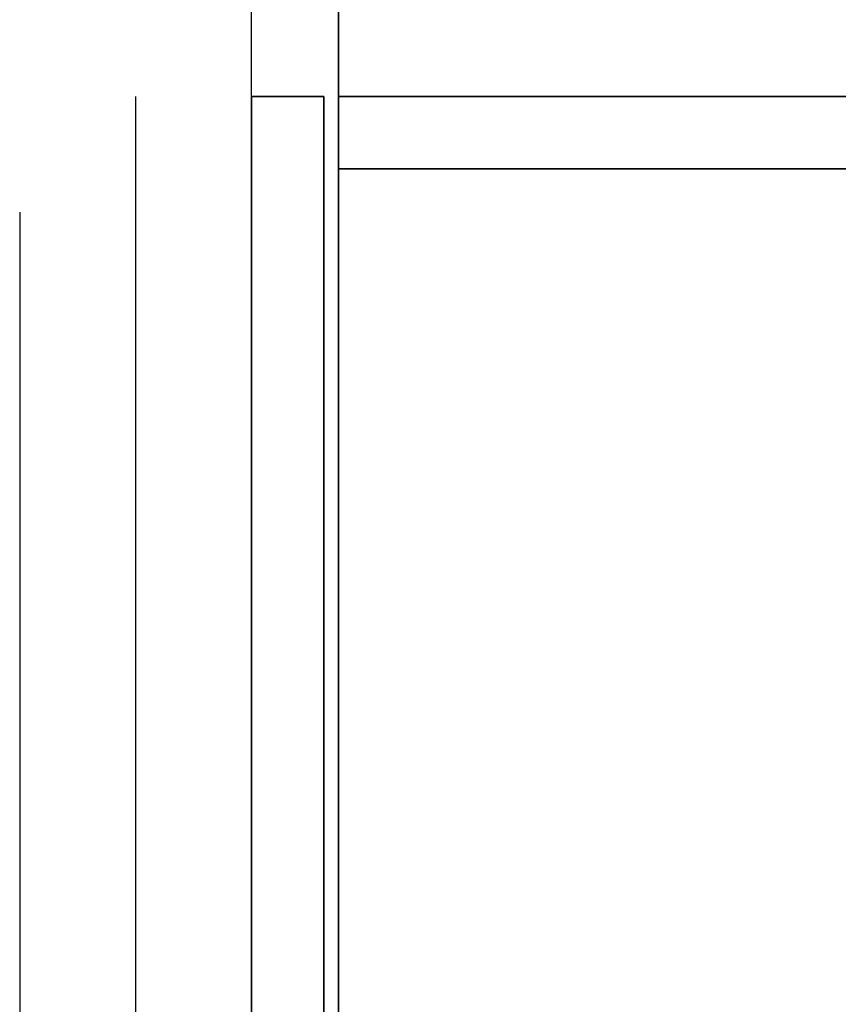
# Model space of a CAD drawing. Extents: x -278 to 76, y -57 to 71.
# Drawn here: x -141 to -134, y -40 to -32 of the extents above; entities that cross this region are included whole.
import ezdxf

# ---------------------------------------------------------------- set-up
doc = ezdxf.new("R2010")
doc.units = 0
doc.header["$LTSCALE"] = 96
doc.header["$MEASUREMENT"] = 0
for name, color, linetype in [('AFUST-3-DVLM-SV', 7, 'Continuous'), ('AFUST-3-DWLM-SV', 7, 'Continuous'), ('AFUST-3-SHLM-TH', 7, 'Continuous'), ('AFUST-3-TPLM-TH', 7, 'Continuous'), ('AFUST-P', 7, 'Continuous'), ('MAIN_FURN', 7, 'Continuous')]:
    doc.layers.add(name, color=color, linetype=linetype)

# ---------------------------------------------------------------- blocks, each defined once
blk = doc.blocks.new('ZN482022BCBLFFL')
at = {"layer": 'AFUST-3-DVLM-SV', "color": 42, "linetype": 'Continuous'}
for points, invisible_edges in [([(24, -19.25, 21.375), (24, -0.625, 4.625), (24, -0.625, 21.375)], 1), ([(24, -19.25, 4.625), (24, -0.625, 4.625), (24, -19.25, 21.375)], 2), ([(24, -19.25, 4.625), (24.625, -0.625, 4.625), (24, -0.625, 4.625)], 1), ([(24.625, -19.25, 4.625), (24.625, -0.625, 4.625), (24, -19.25, 4.625)], 2), ([(24.625, -19.25, 21.375), (24, -0.625, 21.375), (24.625, -0.625, 21.375)], 1), ([(24, -19.25, 21.375), (24, -0.625, 21.375), (24.625, -19.25, 21.375)], 2), ([(24.625, -19.25, 4.625), (24.625, -0.625, 21.375), (24.625, -0.625, 4.625)], 1), ([(24.625, -19.25, 21.375), (24.625, -0.625, 21.375), (24.625, -19.25, 4.625)], 2), ([(24.625, -19.25, 21.375), (24, -19.25, 4.625), (24, -19.25, 21.375)], 1), ([(24.625, -19.25, 4.625), (24, -19.25, 4.625), (24.625, -19.25, 21.375)], 2)]:
    blk.add_3dface(points, dxfattribs=dict(at, invisible_edges=invisible_edges))
at = {"layer": 'AFUST-3-DWLM-SV', "color": 42, "linetype": 'Continuous'}
for points, invisible_edges in [([(24, -19.375, 22), (48, -20, 22), (24, -20, 22)], 1), ([(48, -19.375, 22), (48, -20, 22), (24, -19.375, 22)], 2), ([(24, -20, 22), (24, -19.375, 16), (24, -19.375, 22)], 1), ([(24, -20, 16), (24, -19.375, 16), (24, -20, 22)], 2), ([(24, -19.375, 22), (48, -19.375, 16), (48, -19.375, 22)], 1), ([(24, -19.375, 16), (48, -19.375, 16), (24, -19.375, 22)], 2), ([(24, -20, 16), (48, -19.375, 16), (24, -19.375, 16)], 1), ([(48, -20, 16), (48, -19.375, 16), (24, -20, 16)], 2), ([(48, -20, 16), (24, -19.375, 16), (48, -19.375, 16)], 1), ([(24, -20, 16), (24, -19.375, 16), (48, -20, 16)], 2), ([(24, -20, 16), (24, -19.375, 4), (24, -19.375, 16)], 1), ([(24, -20, 4), (24, -19.375, 4), (24, -20, 16)], 2), ([(24, -20, 4), (48, -19.375, 4), (24, -19.375, 4)], 1), ([(48, -20, 4), (48, -19.375, 4), (24, -20, 4)], 2), ([(48, -19.375, 4), (24, -19.375, 16), (24, -19.375, 4)], 1), ([(48, -19.375, 16), (24, -19.375, 16), (48, -19.375, 4)], 2), ([(48, -20, 22), (24, -20, 16), (24, -20, 22)], 1), ([(48, -20, 16), (24, -20, 16), (48, -20, 22)], 2), ([(48, -20, 16), (24, -20, 4), (24, -20, 16)], 1), ([(48, -20, 4), (24, -20, 4), (48, -20, 16)], 2)]:
    blk.add_3dface(points, dxfattribs=dict(at, invisible_edges=invisible_edges))
at = {"layer": 'AFUST-3-SHLM-TH', "color": 42, "linetype": 'Continuous'}
for points, invisible_edges in [([(47.375, -19.25, 4.625), (0.625, -0.625, 4.625), (47.375, -0.625, 4.625)], 1), ([(0.625, -19.25, 4.625), (0.625, -0.625, 4.625), (47.375, -19.25, 4.625)], 2), ([(0.625, -19.25, 4), (47.375, -0.625, 4), (0.625, -0.625, 4)], 1), ([(47.375, -19.25, 4), (47.375, -0.625, 4), (0.625, -19.25, 4)], 2), ([(24, -19.25, 13.3125), (0.625, -0.625, 13.3125), (24, -0.625, 13.3125)], 1), ([(0.625, -19.25, 13.3125), (0.625, -0.625, 13.3125), (24, -19.25, 13.3125)], 2), ([(0.625, -19.25, 12.6875), (24, -0.625, 12.6875), (0.625, -0.625, 12.6875)], 1), ([(24, -19.25, 12.6875), (24, -0.625, 12.6875), (0.625, -19.25, 12.6875)], 2), ([(24, -19.25, 12.6875), (24, -0.625, 13.3125), (24, -0.625, 12.6875)], 1), ([(24, -19.25, 13.3125), (24, -0.625, 13.3125), (24, -19.25, 12.6875)], 2), ([(47.375, -19.25, 4.625), (0.625, -19.25, 4), (0.625, -19.25, 4.625)], 1), ([(47.375, -19.25, 4), (0.625, -19.25, 4), (47.375, -19.25, 4.625)], 2), ([(24, -19.25, 13.3125), (0.625, -19.25, 12.6875), (0.625, -19.25, 13.3125)], 1), ([(24, -19.25, 12.6875), (0.625, -19.25, 12.6875), (24, -19.25, 13.3125)], 2)]:
    blk.add_3dface(points, dxfattribs=dict(at, invisible_edges=invisible_edges))
at = {"layer": 'AFUST-3-TPLM-TH', "color": 42, "linetype": 'Continuous'}
for points, invisible_edges in [([(0, -19.25, 21.375), (48, 0, 21.375), (0, 0, 21.375)], 1), ([(48, -19.25, 21.375), (48, 0, 21.375), (0, -19.25, 21.375)], 2), ([(48, -19.25, 22), (0, 0, 22), (48, 0, 22)], 1), ([(0, -19.25, 22), (0, 0, 22), (48, -19.25, 22)], 2), ([(0, -19.25, 21.375), (48, -19.25, 22), (48, -19.25, 21.375)], 1), ([(0, -19.25, 22), (48, -19.25, 22), (0, -19.25, 21.375)], 2)]:
    blk.add_3dface(points, dxfattribs=dict(at, invisible_edges=invisible_edges))
at = {"layer": 'AFUST-P', "color": 2, "linetype": 'Continuous'}
for p, q in [((48, -20), (0, -20)), ((24, -21), (48, -21)), ((25, -22), (47, -22))]:
    blk.add_line(p, q, dxfattribs=at)

msp = doc.modelspace()

# ---------------------------------------------------------------- block references
at = {"layer": 'MAIN_FURN', "linetype": 'Continuous', "rotation": 270}
msp.add_blockref('ZN482022BCBLFFL', (-119.22415, -8.52793), dxfattribs=at)

doc.saveas('drawing.dxf')
